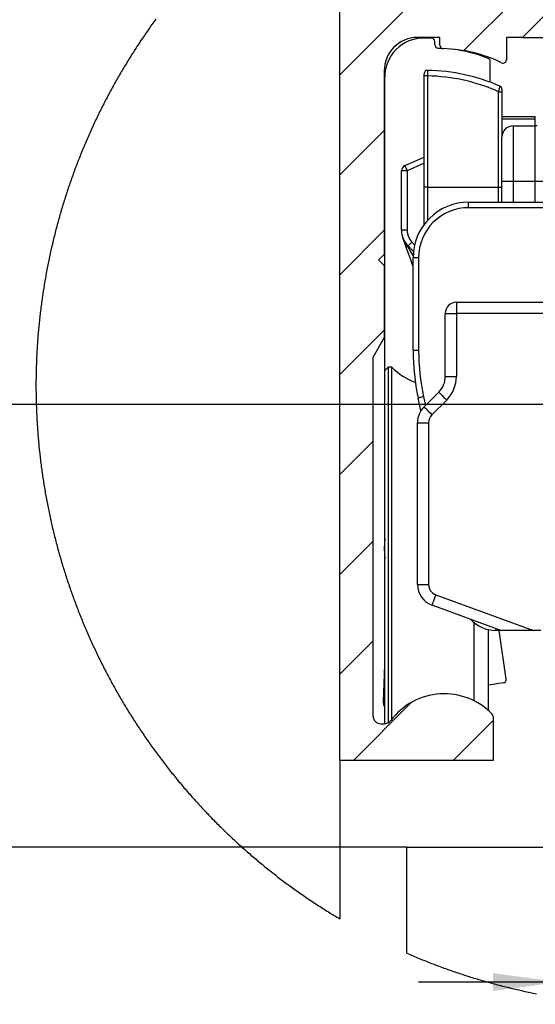
# Model space of a CAD drawing. Units: millimetres. Extents: x 0 to 4353, y 0 to 5940.
# Drawn here: x 814 to 1278, y 1052 to 1937 of the extents above; entities that cross this region are included whole.
import ezdxf

# ---------------------------------------------------------------- set-up
doc = ezdxf.new("R2010")
doc.units = ezdxf.units.MM
doc.header["$LTSCALE"] = 20
doc.linetypes.add('SLD-Durchgehend', pattern=[0])
for name, color, linetype in [('BEMASSUNG', 7, 'SLD-Durchgehend'), ('DUENN', 7, 'Continuous'), ('SCHRAFFUR', 9, 'Continuous')]:
    doc.layers.add(name, color=color, linetype=linetype)
doc.layers.add('DICK', color=2, linetype='SLD-Durchgehend', lineweight=30)
doc.styles.add('SLDTEXTSTYLE2', font='GOTHIC.TTF', dxfattribs={"width": 0.913})
doc.dimstyles.new('SLDDIMSTYLE3', dxfattribs={"dimtxt": 70, "dimasz": 60, "dimexe": 0, "dimexo": 0.0625, "dimgap": 17.5, "dimtad": 1, "dimdec": 0, "dimlfac": 0.1, "dimrnd": 1e-09, "dimzin": 12, "dimdsep": 46, "dimtxsty": 'SLDTEXTSTYLE2', "dimsah": 1, "dimcen": 0.09, "dimadec": 0, "dimazin": 3, "dimtfac": 1, "dimtdec": 0, "dimtofl": 0, "dimtmove": 0, "dimatfit": 3, "dimfxl": 1, "dimfrac": 2, "dimtolj": 1, "dimtzin": 12, "dimarcsym": 0})
doc.dimstyles.new('SLDDIMSTYLE5', dxfattribs={"dimtxt": 70, "dimasz": 60, "dimexe": 0, "dimexo": 0.0625, "dimgap": 17.5, "dimtad": 1, "dimlfac": 0.1, "dimrnd": 1e-09, "dimzin": 12, "dimdsep": 46, "dimtxsty": 'SLDTEXTSTYLE2', "dimsah": 1, "dimcen": 0.09, "dimadec": 0, "dimazin": 3, "dimtfac": 1, "dimtmove": 0, "dimatfit": 0, "dimfxl": 1, "dimfrac": 2, "dimtolj": 1, "dimtzin": 12, "dimarcsym": 0})

# ---------------------------------------------------------------- blocks, each defined once
blk = doc.blocks.new('SW_HATCH_0')
at = {"layer": 'SCHRAFFUR', "color": 0}
for p, q in [((119.93, -104.58), (193.63, -30.88)), ((231.59, -82.72), (283.43, -30.88)), ((119.93, -194.38), (159.93, -154.38)), ((119.93, -284.19), (159.93, -244.19)), ((119.93, -373.99), (159.93, -333.99)), ((119.93, -463.79), (149.93, -433.79)), ((119.93, -553.59), (149.93, -523.59)), ((119.93, -643.4), (149.93, -613.4)), ((132.25, -720.88), (184.58, -668.54)), ((222.05, -720.88), (257.93, -685))]:
    blk.add_line(p, q, dxfattribs=at)
blk = doc.blocks.new('_D_8')
at = {"layer": 'BEMASSUNG', "transparency": 16777216}
for p, q in [((1367.91, 1591.47), (747.53, 1591.47)), ((767.53, 1193.47), (767.53, 1591.47)), ((1162.91, 1193.47), (747.53, 1193.47))]:
    blk.add_line(p, q, dxfattribs=at)
for points in [[(767.53, 1591.47), (759.53, 1531.47), (775.53, 1531.47)], [(767.53, 1193.47), (775.53, 1253.47), (759.53, 1253.47)]]:
    blk.add_solid(points, dxfattribs=at)
at = {"layer": 'BEMASSUNG', "transparency": 16777216, "insert": (678.12, 1340.75), "char_height": 70, "attachment_point": 1, "rotation": 90, "style": 'SLDTEXTSTYLE2'}
blk.add_mtext('40', dxfattribs=at)
blk = doc.blocks.new('_D_12')
at = {"layer": 'BEMASSUNG', "transparency": 16777216}
for p, q in [((1300.41, 1257.45), (1300.41, 1052.3)), ((1425.41, 1257.45), (1425.41, 1052.3)), ((1300.41, 1072.3), (1173.41, 1072.3)), ((1300.41, 1072.3), (1425.41, 1072.3)), ((1425.41, 1072.3), (1905.01, 1072.3))]:
    blk.add_line(p, q, dxfattribs=at)
for points in [[(1300.41, 1072.3), (1240.41, 1080.3), (1240.41, 1064.3)], [(1425.41, 1072.3), (1485.41, 1064.3), (1485.41, 1080.3)]]:
    blk.add_solid(points, dxfattribs=at)
at = {"layer": 'BEMASSUNG', "transparency": 16777216, "insert": (1672.26, 1161.71), "char_height": 70, "attachment_point": 1, "style": 'SLDTEXTSTYLE2'}
blk.add_mtext('12,50', dxfattribs=at)

msp = doc.modelspace()

# ---------------------------------------------------------------- linework, layer by layer
at = {"layer": 'DICK'}
for p, q in [((1102.406, 1271.473), (1102.406, 1961.473)), ((1296.906, 1951.473), (1266.906, 1921.473)), ((1192.406, 1921.473), (1172.406, 1921.473)), ((1184.906, 1920.973), (1177.906, 1920.973)), ((1192.406, 1914.439), (1192.406, 1921.473)), ((1266.906, 1921.473), (1252.406, 1921.473)), ((1252.406, 1921.473), (1252.406, 1901.422)), ((1266.906, 1921.473), (1390.906, 1921.473)), ((1187.906, 1914.938), (1187.906, 1917.973)), ((1190.838, 1911.939), (1193.922, 1911.832)), ((1237.906, 1881.196), (1237.906, 1899.801)), ((1142.406, 1891.473), (1142.406, 1726.473)), ((1142.906, 1621.949), (1142.906, 1885.973)), ((1178.406, 1886.922), (1178.406, 1888.922)), ((1181.406, 1886.922), (1178.406, 1886.922)), ((1178.406, 1786.949), (1178.406, 1886.922)), ((1181.406, 1886.922), (1181.406, 1786.949)), ((1142.406, 1871.448), (1142.784, 1867.128)), ((1245.406, 1872.733), (1248.406, 1872.733)), ((1245.406, 1786.949), (1245.406, 1872.733)), ((1248.406, 1874.92), (1248.406, 1872.733)), ((1248.406, 1872.733), (1248.406, 1831.949)), ((1142.784, 1867.128), (1142.906, 1867.026)), ((1248.406, 1850.485), (1278.406, 1850.485)), ((1278.406, 1848.041), (1278.406, 1850.485)), ((1278.406, 1848.041), (1248.406, 1848.041)), ((1258.406, 1841.949), (1258.406, 1791.949)), ((1258.406, 1841.949), (1278.406, 1841.949)), ((1278.406, 1841.926), (1278.406, 1848.041)), ((1278.406, 1791.949), (1278.406, 1841.949)), ((1280.021, 1841.949), (1278.406, 1841.949)), ((1248.406, 1835.485), (1249.053, 1835.485)), ((1248.406, 1791.949), (1248.406, 1831.949)), ((1160.996, 1806.24), (1178.406, 1813.938)), ((1178.406, 1808.471), (1163.018, 1801.667)), ((1158.018, 1748.207), (1158.018, 1801.667)), ((1163.018, 1801.667), (1158.018, 1801.667)), ((1163.018, 1801.667), (1163.018, 1748.207)), ((1258.406, 1791.949), (1248.406, 1791.949)), ((1248.406, 1773.472), (1248.406, 1791.949)), ((1278.406, 1791.949), (1258.406, 1791.949)), ((1258.406, 1791.949), (1258.406, 1773.472)), ((1288.406, 1791.949), (1278.406, 1791.949)), ((1278.406, 1773.472), (1278.406, 1791.949)), ((1181.406, 1786.949), (1178.406, 1786.949)), ((1178.406, 1752.314), (1178.406, 1786.949)), ((1181.406, 1786.949), (1245.406, 1786.949)), ((1181.406, 1786.949), (1181.406, 1757.104)), ((1245.406, 1786.949), (1248.406, 1786.949)), ((1245.406, 1773.472), (1245.406, 1786.949)), ((1218.406, 1768.473), (1218.406, 1773.472)), ((1218.406, 1773.472), (1318.406, 1773.472)), ((1318.406, 1768.473), (1218.406, 1768.473)), ((1163.018, 1748.207), (1158.018, 1748.207)), ((1167.412, 1737.6), (1169.803, 1735.209)), ((1142.406, 1726.473), (1137.406, 1721.473)), ((1168.736, 1729.204), (1163.876, 1734.064)), ((1137.406, 1721.473), (1142.406, 1716.473)), ((1168.406, 1639.962), (1168.406, 1723.473)), ((1173.406, 1723.473), (1168.406, 1723.473)), ((1173.406, 1723.473), (1173.406, 1639.962)), ((1142.406, 1716.473), (1142.406, 1651.472)), ((1168.406, 1715.686), (1168.192, 1716.287)), ((1207.406, 1683.473), (1458.407, 1683.473)), ((1207.406, 1683.473), (1207.406, 1673.473)), ((1197.406, 1616.758), (1197.406, 1673.473)), ((1197.406, 1673.473), (1207.406, 1673.473)), ((1207.406, 1673.473), (1207.406, 1616.758)), ((1458.407, 1673.473), (1207.406, 1673.473)), ((1132.406, 1634.153), (1142.406, 1651.472)), ((1173.406, 1639.962), (1168.406, 1639.962)), ((1132.406, 1311.473), (1132.406, 1634.153)), ((1145.906, 1624.948), (1142.906, 1621.949)), ((1142.906, 1304.477), (1142.906, 1621.949)), ((1149.316, 1624.948), (1145.906, 1624.948)), ((1145.906, 1624.948), (1145.906, 1305.273)), ((1149.316, 1308.654), (1149.316, 1624.948)), ((1197.406, 1616.758), (1207.406, 1616.758)), ((1178.264, 1589.331), (1191.549, 1602.615)), ((1175.495, 1585.866), (1172.971, 1597.475)), ((1177.857, 1598.538), (1179.574, 1590.64)), ((1198.62, 1595.544), (1185.335, 1582.26)), ((1172.406, 1429.775), (1172.406, 1575.188)), ((1172.406, 1575.188), (1182.406, 1575.188)), ((1182.406, 1575.188), (1182.406, 1429.775)), ((1172.406, 1429.775), (1182.406, 1429.775)), ((1188.986, 1420.378), (1276.645, 1388.473)), ((1247.406, 1388.473), (1185.566, 1410.981)), ((1223.218, 1325.149), (1223.218, 1395.562)), ((1242.585, 1390.228), (1242.585, 1388.473)), ((1236.406, 1316.194), (1236.406, 1389.117)), ((1247.406, 1388.473), (1242.585, 1388.473)), ((1252.152, 1344.559), (1245.981, 1388.473)), ((1276.645, 1388.473), (1247.406, 1388.473)), ((1283.406, 1388.473), (1276.645, 1388.473)), ((1141.754, 1324.305), (1142.906, 1357.314)), ((1249.599, 1341.17), (1236.406, 1339.316)), ((1240.406, 1311.07), (1240.406, 1271.473)), ((1139.406, 1304.473), (1142.657, 1304.473)), ((1240.406, 1271.473), (1102.406, 1271.473)), ((1102.406, 1271.473), (1102.406, 1129.159)), ((1162.906, 1193.473), (1662.906, 1193.473)), ((1162.906, 1098.194), (1162.906, 1193.473))]:
    msp.add_line(p, q, dxfattribs=at)
at = {"layer": 'DICK', "flags": 128}
for points in [[(1143.277, 1891.05), (1142.559, 1890.195), (1142.406, 1890.013)], [(1181.46, 1891.921), (1181.459, 1891.8), (1181.452, 1891.162), (1181.44, 1890.045), (1181.424, 1888.576), (1181.406, 1886.922)], [(1142.906, 1867.273), (1142.825, 1867.177), (1142.784, 1867.128)], [(1160.996, 1806.24), (1161.035, 1806.151), (1161.15, 1805.891), (1161.337, 1805.468), (1161.588, 1804.9), (1161.895, 1804.207), (1162.244, 1803.417), (1162.624, 1802.558), (1163.018, 1801.667)], [(1167.412, 1737.6), (1166.722, 1736.91), (1166.059, 1736.247), (1165.447, 1735.635), (1164.912, 1735.1), (1164.472, 1734.66), (1164.145, 1734.334), (1163.944, 1734.132), (1163.876, 1734.064)], [(1168.192, 1716.287), (1166.631, 1720.652), (1165.132, 1724.845), (1163.754, 1728.696), (1162.553, 1732.056), (1161.576, 1734.789)], [(1163.312, 1733.5), (1164.728, 1731.207), (1166.469, 1728.388), (1168.436, 1725.2)], [(1168.192, 1716.287), (1168.282, 1716.319), (1168.406, 1716.363)], [(1191.549, 1602.615), (1191.684, 1602.479), (1192.087, 1602.077), (1192.74, 1601.424), (1193.62, 1600.544), (1194.691, 1599.472), (1195.914, 1598.25), (1197.24, 1596.924), (1198.62, 1595.544)], [(1177.857, 1598.538), (1176.904, 1598.33), (1175.987, 1598.131), (1175.143, 1597.948), (1174.402, 1597.787), (1173.795, 1597.654), (1173.343, 1597.557), (1173.065, 1597.496), (1172.971, 1597.475)], [(1178.264, 1589.331), (1178.4, 1589.195), (1178.803, 1588.792), (1179.456, 1588.139), (1180.335, 1587.259), (1181.407, 1586.189), (1182.629, 1584.966), (1183.956, 1583.639), (1185.335, 1582.26)], [(1142.906, 1471.155), (1142.406, 1461.949), (1142.906, 1452.743)], [(1185.566, 1410.981), (1185.632, 1411.162), (1185.826, 1411.696), (1186.142, 1412.565), (1186.568, 1413.733), (1187.086, 1415.157), (1187.677, 1416.782), (1188.319, 1418.545), (1188.986, 1420.378)], [(1142.906, 1319.283), (1142.065, 1321.458), (1141.754, 1324.305)]]:
    msp.add_lwpolyline(points, dxfattribs=at)
at = {"layer": 'DICK'}
for centre, radius, start, end in [((1172.407, 1891.473), 30, 90.000324, 180.000103), ((1177.906, 1885.973), 34.999, 89.998811, 180.000945), ((1184.907, 1917.973), 3, 0.009916, 90.003604), ((1190.907, 1914.938), 3, 180.000539, 268.685154), ((1195.407, 1914.439), 3, 180.000539, 268.685154), ((1192.401, 1783.452), 128.021, 64.209425, 88.68572), ((1187.938, 1784.091), 127.878, 67.906827, 82.653492), ((1234.907, 1899.8), 2.999, 0.011336, 67.924296), ((1249.407, 1901.422), 3, 244.203779, 0.006947), ((1181.407, 1888.921), 3, 88.979438, 179.986735), ((1178.405, 1721.946), 165.003, 66.04242, 88.957869), ((1178.41, 1721.963), 169.985, 66.34606, 88.971795), ((1245.407, 1874.92), 2.999, 359.995188, 66.355641), ((1258.407, 1831.949), 10, 90.000668, 179.995063), ((1163.018, 1801.667), 4.999, 113.849437, 180.004314), ((1218.405, 1723.474), 49.998, 89.998026, 180.001931), ((1218.406, 1723.474), 44.999, 89.999109, 180.001318), ((1178.019, 1748.207), 20, 179.998126, 224.999465), ((1178.017, 1748.206), 14.999, 179.996366, 225.001397), ((1163.628, 1735.741), 2.263, 204.873532, 261.965114), ((1280.023, 1617.354), 164.655, 134.861259, 135.138741), ((1207.407, 1673.473), 10, 90.000517, 180.002258), ((1368.399, 1639.96), 199.992, 179.999669, 192.264984), ((1368.397, 1639.96), 194.99, 179.999605, 192.265081), ((1193.399, 1669.939), 62.988, 225.583099, 248.657181), ((1177.406, 1616.757), 20, 315.000535, 0.001874), ((1177.409, 1616.757), 29.998, 314.99818, 0.001953), ((1192.407, 1575.189), 20, 135.000535, 180.001874), ((1192.404, 1575.189), 9.998, 134.994461, 180.007948), ((1192.408, 1429.776), 20.002, 180.001709, 249.996293), ((1192.406, 1429.775), 9.999, 179.995433, 250.002874), ((1242.587, 1418.478), 30.005, 222.223667, 269.997121), ((1249.181, 1344.141), 3.001, 278.014501, 7.997818), ((1196.407, 1271.471), 60.001, 44.005203, 143.342231), ((1139.407, 1311.474), 7, 180.002283, 269.998022), ((1237.404, 1311.07), 3.003, 0.004398, 43.98057), ((1142.661, 1311.467), 6.994, 269.971521, 323.365467)]:
    msp.add_arc(centre, radius, start, end, dxfattribs=at)
for points, knots in [([(1245.406, 1872.733), (1245.55, 1873.318), (1245.822, 1874.42), (1246.179, 1875.886), (1246.433, 1876.932), (1246.563, 1877.474), (1246.607, 1877.653), (1246.61, 1877.667)], [0, 0, 0, 0, 0.355563, 0.6708518, 0.8910996, 0.9915459, 1, 1, 1, 1]), ([(1161.576, 1734.789), (1160.781, 1736.996), (1159.98, 1739.223), (1159.193, 1741.454), (1159.186, 1741.473)], [0, 0, 0, 0, 0.9914519, 1, 1, 1, 1]), ([(1159.186, 1741.473), (1159.196, 1741.446), (1159.244, 1741.309), (1159.423, 1740.824), (1160.499, 1738.056), (1162.004, 1735.619), (1163.312, 1733.5)], [0, 0, 0, 0, 0.00971477, 0.04828144, 0.1728186, 1, 1, 1, 1])]:
    msp.add_open_spline(points, degree=3, knots=knots, dxfattribs=at)
at = {"layer": 'DUENN', "flags": 128}
for points in [[(936.91, 1937.891), (936.028, 1936.685), (935.15, 1935.479), (934.275, 1934.269), (933.404, 1933.058), (932.536, 1931.844), (931.671, 1930.627), (930.809, 1929.409), (929.95, 1928.188), (929.095, 1926.965), (928.243, 1925.74), (927.395, 1924.512), (926.549, 1923.282), (925.707, 1922.05), (924.868, 1920.815), (924.033, 1919.579), (923.201, 1918.339), (922.372, 1917.098), (921.546, 1915.855), (920.724, 1914.609), (919.906, 1913.362), (919.09, 1912.112), (918.278, 1910.859), (917.469, 1909.605), (916.664, 1908.348), (915.862, 1907.089), (915.063, 1905.829), (914.268, 1904.566), (913.476, 1903.301), (912.688, 1902.034), (911.903, 1900.764), (911.121, 1899.493), (910.343, 1898.219), (909.568, 1896.943), (908.796, 1895.666), (908.028, 1894.386), (907.264, 1893.105), (906.503, 1891.821), (905.745, 1890.535), (904.991, 1889.247), (904.24, 1887.957), (903.493, 1886.665), (902.749, 1885.372), (902.008, 1884.075), (901.272, 1882.778), (900.538, 1881.477), (899.808, 1880.176), (899.082, 1878.873), (898.359, 1877.566), (897.639, 1876.258), (896.923, 1874.949), (896.211, 1873.638), (895.502, 1872.324), (894.797, 1871.01), (894.095, 1869.692), (893.397, 1868.373), (892.702, 1867.052), (892.011, 1865.73), (891.323, 1864.404), (890.639, 1863.079), (889.958, 1861.749), (889.281, 1860.42), (888.608, 1859.087), (887.938, 1857.755), (887.271, 1856.418), (886.609, 1855.082), (885.95, 1853.742), (885.294, 1852.402), (884.642, 1851.059), (883.994, 1849.715), (883.349, 1848.368), (882.708, 1847.021), (882.07, 1845.672), (881.436, 1844.32), (880.806, 1842.968), (880.179, 1841.612), (879.556, 1840.257), (878.937, 1838.899), (878.321, 1837.539), (877.709, 1836.178), (877.101, 1834.815), (876.496, 1833.45), (875.895, 1832.084), (875.297, 1830.717), (874.704, 1829.347), (874.113, 1827.977), (873.527, 1826.604), (872.944, 1825.231), (872.365, 1823.855), (871.79, 1822.478), (871.218, 1821.099), (870.65, 1819.719), (870.086, 1818.337), (869.525, 1816.954), (868.968, 1815.569), (868.415, 1814.184), (867.866, 1812.795), (867.32, 1811.406), (866.778, 1810.016), (866.24, 1808.624), (865.705, 1807.23), (865.174, 1805.835), (864.647, 1804.439), (864.124, 1803.041), (863.604, 1801.642), (863.088, 1800.242), (862.576, 1798.84), (862.068, 1797.436), (861.563, 1796.032), (861.063, 1794.626), (860.566, 1793.218), (860.072, 1791.81), (859.583, 1790.4), (859.097, 1788.989), (858.615, 1787.576), (858.137, 1786.162), (857.663, 1784.747), (857.192, 1783.331), (856.726, 1781.914), (856.263, 1780.494), (855.803, 1779.074), (855.348, 1777.653), (854.897, 1776.231), (854.449, 1774.806), (854.005, 1773.382), (853.565, 1771.956), (853.129, 1770.528), (852.696, 1769.1), (852.268, 1767.671), (851.843, 1766.239), (851.422, 1764.807), (851.005, 1763.374), (850.592, 1761.94), (850.182, 1760.505), (849.777, 1759.068), (849.375, 1757.632), (848.977, 1756.193), (848.583, 1754.753), (848.193, 1753.313), (847.807, 1751.871), (847.425, 1750.428), (847.046, 1748.984), (846.672, 1747.54), (846.301, 1746.095), (845.934, 1744.648), (845.571, 1743.2), (845.212, 1741.751), (844.856, 1740.301), (844.505, 1738.852), (844.158, 1737.4), (843.814, 1735.948), (843.474, 1734.495), (843.138, 1733.04), (842.807, 1731.585), (842.479, 1730.129), (842.154, 1728.672), (841.834, 1727.214), (841.518, 1725.755), (841.206, 1724.296), (840.897, 1722.836), (840.593, 1721.374), (840.292, 1719.913), (839.995, 1718.45), (839.703, 1716.986), (839.414, 1715.522), (839.129, 1714.057), (838.848, 1712.591), (838.571, 1711.125), (838.297, 1709.657), (838.028, 1708.19), (837.763, 1706.721), (837.502, 1705.251), (837.244, 1703.782), (836.991, 1702.31), (836.741, 1700.839), (836.496, 1699.367), (836.254, 1697.894), (836.016, 1696.42), (835.783, 1694.947), (835.553, 1693.472), (835.327, 1691.996), (835.105, 1690.521), (834.887, 1689.045), (834.673, 1687.568), (834.463, 1686.09), (834.257, 1684.611), (834.055, 1683.133), (833.857, 1681.654), (833.663, 1680.173), (833.473, 1678.693), (833.286, 1677.212), (833.104, 1675.732), (832.926, 1674.25), (832.752, 1672.767), (832.581, 1671.284), (832.415, 1669.801), (832.253, 1668.318), (832.094, 1666.834), (831.94, 1665.348), (831.789, 1663.864), (831.643, 1662.379), (831.5, 1660.894), (831.362, 1659.407), (831.227, 1657.921), (831.097, 1656.434), (830.97, 1654.947), (830.848, 1653.46), (830.729, 1651.972), (830.615, 1650.483), (830.504, 1648.995), (830.397, 1647.506), (830.295, 1646.017), (830.196, 1644.529), (830.101, 1643.038), (830.011, 1641.55), (829.924, 1640.059), (829.842, 1638.569), (829.763, 1637.078), (829.688, 1635.588), (829.618, 1634.097), (829.551, 1632.606), (829.488, 1631.115), (829.429, 1629.624), (829.375, 1628.133), (829.324, 1626.64), (829.277, 1625.149), (829.235, 1623.657), (829.196, 1622.165), (829.161, 1620.672), (829.131, 1619.181), (829.104, 1617.689), (829.081, 1616.196), (829.063, 1614.704), (829.048, 1613.211), (829.037, 1611.719), (829.03, 1610.226), (829.028, 1608.734), (829.029, 1607.241), (829.034, 1605.749), (829.044, 1604.256), (829.057, 1602.764), (829.074, 1601.271), (829.096, 1599.78), (829.121, 1598.287), (829.15, 1596.795), (829.183, 1595.302), (829.221, 1593.811), (829.262, 1592.318), (829.307, 1590.827), (829.357, 1589.336), (829.41, 1587.843), (829.467, 1586.352), (829.528, 1584.861), (829.594, 1583.371), (829.663, 1581.879), (829.736, 1580.388), (829.814, 1578.898), (829.895, 1577.408), (829.98, 1575.918), (830.069, 1574.428), (830.163, 1572.939), (830.26, 1571.448), (830.361, 1569.96), (830.466, 1568.471), (830.575, 1566.983), (830.689, 1565.494), (830.806, 1564.006), (830.927, 1562.52), (831.052, 1561.032), (831.181, 1559.545), (831.314, 1558.059), (831.451, 1556.572), (831.593, 1555.087), (831.738, 1553.602), (831.887, 1552.116), (832.04, 1550.631), (832.197, 1549.147), (832.358, 1547.664), (832.523, 1546.18), (832.692, 1544.697), (832.865, 1543.215), (833.041, 1541.733), (833.222, 1540.251), (833.407, 1538.771), (833.596, 1537.29), (833.789, 1535.81), (833.985, 1534.33), (834.186, 1532.851), (834.391, 1531.373), (834.599, 1529.896), (834.812, 1528.418), (835.028, 1526.942), (835.249, 1525.465), (835.473, 1523.99), (835.702, 1522.514), (835.934, 1521.041), (836.17, 1519.566), (836.411, 1518.094), (836.655, 1516.622), (836.903, 1515.15), (837.155, 1513.678), (837.411, 1512.209), (837.671, 1510.739), (837.935, 1509.27), (838.203, 1507.801), (838.475, 1506.334), (838.75, 1504.867), (839.03, 1503.401), (839.314, 1501.935), (839.601, 1500.471), (839.892, 1499.007), (840.188, 1497.545), (840.487, 1496.082), (840.79, 1494.62), (841.097, 1493.16), (841.408, 1491.701), (841.723, 1490.242), (842.042, 1488.784), (842.365, 1487.326), (842.691, 1485.871), (843.022, 1484.415), (843.356, 1482.961), (843.695, 1481.506), (844.037, 1480.054), (844.383, 1478.602), (844.733, 1477.152), (845.087, 1475.701), (845.445, 1474.252), (845.806, 1472.804), (846.172, 1471.357), (846.541, 1469.911), (846.915, 1468.466), (847.292, 1467.022), (847.673, 1465.579), (848.058, 1464.137), (848.447, 1462.696), (848.839, 1461.256), (849.236, 1459.817), (849.636, 1458.38), (850.04, 1456.943), (850.448, 1455.507), (850.86, 1454.073), (851.276, 1452.64), (851.695, 1451.207), (852.119, 1449.776), (852.546, 1448.346), (852.977, 1446.916), (853.412, 1445.49), (853.851, 1444.063), (854.293, 1442.637), (854.74, 1441.214), (855.19, 1439.79), (855.644, 1438.368), (856.102, 1436.948), (856.563, 1435.528), (857.029, 1434.111), (857.498, 1432.694), (857.971, 1431.279), (858.448, 1429.864), (858.928, 1428.451), (859.413, 1427.04), (859.901, 1425.629), (860.393, 1424.22), (860.888, 1422.812), (861.388, 1421.406), (861.891, 1420), (862.398, 1418.597), (862.909, 1417.194), (863.423, 1415.793), (863.942, 1414.394), (864.464, 1412.995), (864.989, 1411.598), (865.519, 1410.204), (866.052, 1408.809), (866.589, 1407.417), (867.13, 1406.025), (867.674, 1404.637), (868.223, 1403.248), (868.774, 1401.861), (869.33, 1400.476), (869.889, 1399.092), (870.452, 1397.71), (871.019, 1396.329), (871.589, 1394.95), (872.164, 1393.573), (872.741, 1392.196), (873.323, 1390.821), (873.908, 1389.449), (874.497, 1388.077), (875.089, 1386.707), (875.686, 1385.339), (876.285, 1383.973), (876.889, 1382.608), (877.496, 1381.244), (878.107, 1379.883), (878.721, 1378.523), (879.339, 1377.164), (879.961, 1375.807), (880.587, 1374.452), (881.216, 1373.099), (881.848, 1371.747), (882.484, 1370.396), (883.124, 1369.048), (883.768, 1367.702), (884.415, 1366.357), (885.066, 1365.014), (885.72, 1363.673), (886.378, 1362.333), (887.039, 1360.994), (887.704, 1359.659), (888.373, 1358.324), (889.045, 1356.992), (889.721, 1355.661), (890.4, 1354.331), (891.083, 1353.005), (891.77, 1351.68), (892.46, 1350.356), (893.153, 1349.035), (893.85, 1347.715), (894.551, 1346.397), (895.255, 1345.081), (895.963, 1343.767), (896.674, 1342.455), (897.389, 1341.144), (898.107, 1339.837), (898.829, 1338.53), (899.554, 1337.226), (900.283, 1335.923), (901.015, 1334.623), (901.75, 1333.324), (902.49, 1332.027), (903.232, 1330.733), (903.978, 1329.441), (904.728, 1328.149), (905.481, 1326.861), (906.237, 1325.575), (906.997, 1324.289), (907.761, 1323.008), (908.527, 1321.726), (909.298, 1320.449), (910.071, 1319.172), (910.848, 1317.897), (911.629, 1316.626), (912.413, 1315.356), (913.2, 1314.088), (913.991, 1312.822), (914.785, 1311.558), (915.582, 1310.297), (916.383, 1309.038), (917.187, 1307.78), (917.995, 1306.525), (918.806, 1305.272), (919.62, 1304.022), (920.438, 1302.772), (921.259, 1301.526), (922.083, 1300.282), (922.911, 1299.04), (923.741, 1297.8), (924.576, 1296.563), (925.413, 1295.328), (926.254, 1294.094), (927.098, 1292.864), (927.946, 1291.634), (928.797, 1290.409), (929.651, 1289.185), (930.508, 1287.963), (931.369, 1286.743), (932.233, 1285.527), (933.1, 1284.313), (933.97, 1283.099), (934.844, 1281.889), (935.721, 1280.682), (936.601, 1279.476), (937.484, 1278.274), (938.371, 1277.073), (939.261, 1275.875), (940.154, 1274.679), (941.05, 1273.485), (941.949, 1272.294), (942.852, 1271.105), (943.758, 1269.919), (944.667, 1268.736), (945.579, 1267.554), (946.494, 1266.375), (947.412, 1265.199), (948.334, 1264.026), (949.259, 1262.854), (950.187, 1261.684), (951.118, 1260.518), (952.052, 1259.354), (952.989, 1258.193), (953.929, 1257.034), (954.873, 1255.876), (955.819, 1254.723), (956.769, 1253.572), (957.722, 1252.423), (958.677, 1251.276), (959.636, 1250.133), (960.598, 1248.992), (961.563, 1247.852), (962.531, 1246.718), (963.502, 1245.584), (964.476, 1244.453), (965.453, 1243.325), (966.433, 1242.2), (967.417, 1241.077), (968.403, 1239.956), (969.392, 1238.838), (970.384, 1237.723), (971.379, 1236.611), (972.377, 1235.501), (973.378, 1234.395), (974.382, 1233.29), (975.39, 1232.188), (976.399, 1231.089), (977.412, 1229.994), (978.428, 1228.901), (979.447, 1227.81), (980.469, 1226.721), (981.493, 1225.637), (982.521, 1224.554), (983.551, 1223.474), (984.584, 1222.397), (985.62, 1221.322), (986.66, 1220.252), (987.701, 1219.183), (988.746, 1218.117), (989.794, 1217.054), (990.844, 1215.994), (991.898, 1214.936), (992.954, 1213.881), (994.013, 1212.83), (995.074, 1211.781), (996.139, 1210.735), (997.206, 1209.692), (998.276, 1208.652), (999.349, 1207.615), (1000.425, 1206.58), (1001.504, 1205.547), (1002.585, 1204.519), (1003.669, 1203.494), (1004.756, 1202.471), (1005.845, 1201.45), (1006.937, 1200.433), (1008.032, 1199.419), (1009.13, 1198.408), (1010.23, 1197.4), (1011.333, 1196.393), (1012.439, 1195.392), (1013.548, 1194.392), (1014.659, 1193.395), (1015.773, 1192.402), (1016.889, 1191.412), (1018.008, 1190.425), (1019.13, 1189.44), (1020.254, 1188.458), (1021.381, 1187.48), (1022.511, 1186.504), (1023.643, 1185.532), (1024.778, 1184.562), (1025.915, 1183.596), (1027.055, 1182.633), (1028.198, 1181.672), (1029.343, 1180.715), (1030.491, 1179.761), (1031.641, 1178.81), (1032.794, 1177.862), (1033.949, 1176.918), (1035.107, 1175.976), (1036.267, 1175.037), (1037.43, 1174.101), (1038.596, 1173.169), (1039.763, 1172.24), (1040.934, 1171.314), (1042.107, 1170.391), (1043.282, 1169.471), (1044.46, 1168.554), (1045.64, 1167.641), (1046.823, 1166.731), (1048.008, 1165.823), (1049.195, 1164.92), (1050.385, 1164.019), (1051.578, 1163.121), (1052.773, 1162.227), (1053.97, 1161.335), (1055.169, 1160.447), (1056.371, 1159.563), (1057.576, 1158.68), (1058.782, 1157.803), (1059.991, 1156.928), (1061.203, 1156.055), (1062.416, 1155.188), (1063.632, 1154.322), (1064.851, 1153.459), (1066.071, 1152.601), (1067.294, 1151.745), (1068.519, 1150.892), (1069.747, 1150.044), (1070.977, 1149.198), (1072.209, 1148.356), (1073.443, 1147.516), (1074.679, 1146.681), (1075.918, 1145.849), (1077.159, 1145.019), (1078.402, 1144.194), (1079.648, 1143.372), (1080.895, 1142.553), (1082.145, 1141.736), (1083.397, 1140.924), (1084.651, 1140.115), (1085.908, 1139.309), (1087.166, 1138.507), (1088.427, 1137.708), (1089.69, 1136.912), (1090.954, 1136.12), (1092.221, 1135.331), (1093.491, 1134.545), (1094.762, 1133.763), (1096.035, 1132.985), (1097.311, 1132.21), (1098.588, 1131.439), (1099.868, 1130.67), (1101.149, 1129.904), (1102.406, 1129.159)], [(1162.906, 1098.194), (1164.275, 1097.598), (1165.645, 1097.005), (1167.016, 1096.417), (1168.39, 1095.832), (1169.764, 1095.251), (1171.141, 1094.673), (1172.518, 1094.1), (1173.898, 1093.53), (1175.278, 1092.964), (1176.661, 1092.401), (1178.045, 1091.842), (1179.43, 1091.287), (1180.817, 1090.736), (1182.205, 1090.187), (1183.595, 1089.644), (1184.986, 1089.103), (1186.379, 1088.566), (1187.773, 1088.033), (1189.169, 1087.504), (1190.566, 1086.98), (1191.964, 1086.457), (1193.364, 1085.939), (1194.765, 1085.425), (1196.167, 1084.915), (1197.571, 1084.408), (1198.976, 1083.905), (1200.383, 1083.406), (1201.791, 1082.911), (1203.2, 1082.42), (1204.611, 1081.931), (1206.022, 1081.447), (1207.435, 1080.968), (1208.85, 1080.491), (1210.266, 1080.018), (1211.683, 1079.549), (1213.101, 1079.084), (1214.52, 1078.623), (1215.941, 1078.165), (1217.363, 1077.712), (1218.786, 1077.263), (1220.21, 1076.816), (1221.636, 1076.375), (1223.062, 1075.936), (1224.49, 1075.501), (1225.919, 1075.071), (1227.349, 1074.644), (1228.78, 1074.221), (1230.213, 1073.801), (1231.646, 1073.386), (1233.081, 1072.975), (1234.517, 1072.567), (1235.954, 1072.163), (1237.391, 1071.764), (1238.83, 1071.367), (1240.27, 1070.975), (1241.712, 1070.586), (1243.154, 1070.202), (1244.597, 1069.822), (1246.041, 1069.445), (1247.486, 1069.072), (1248.932, 1068.702), (1250.379, 1068.338), (1251.827, 1067.976), (1253.276, 1067.619), (1254.726, 1067.265), (1256.177, 1066.915), (1257.629, 1066.57), (1259.082, 1066.228), (1260.536, 1065.89), (1261.99, 1065.556), (1263.446, 1065.226), (1264.902, 1064.9), (1266.36, 1064.578), (1267.818, 1064.258), (1269.277, 1063.945), (1270.737, 1063.634), (1272.197, 1063.327), (1273.659, 1063.024), (1275.121, 1062.725), (1276.584, 1062.431), (1278.048, 1062.139), (1279.512, 1061.853)]]:
    msp.add_lwpolyline(points, dxfattribs=at)

# ---------------------------------------------------------------- block references
at = {"layer": 'SCHRAFFUR'}
msp.add_blockref('SW_HATCH_0', (982.48, 1992.35), dxfattribs=at)

# ---------------------------------------------------------------- dimensions: what is measured, and where the dimension line sits
at = {"layer": 'BEMASSUNG'}
dim = msp.add_linear_dim(base=(767.533, 1591.473), p1=(1162.906, 1193.473), p2=(1367.906, 1591.473), angle=90, dimstyle='SLDDIMSTYLE3', dxfattribs=at)
dim.commit()
dim.dimension.update_dxf_attribs({"geometry": '_D_8', "text_midpoint": (767.533, 1392.473), "dimtype": 160})
dim = msp.add_linear_dim(base=(1425.406, 1072.3), p1=(1300.406, 1257.454), p2=(1425.406, 1257.454), dimstyle='SLDDIMSTYLE5', dxfattribs=at)
dim.commit()
dim.dimension.update_dxf_attribs({"geometry": '_D_12', "text_midpoint": (1788.638, 1072.3), "dimtype": 160})

doc.saveas('drawing.dxf')
